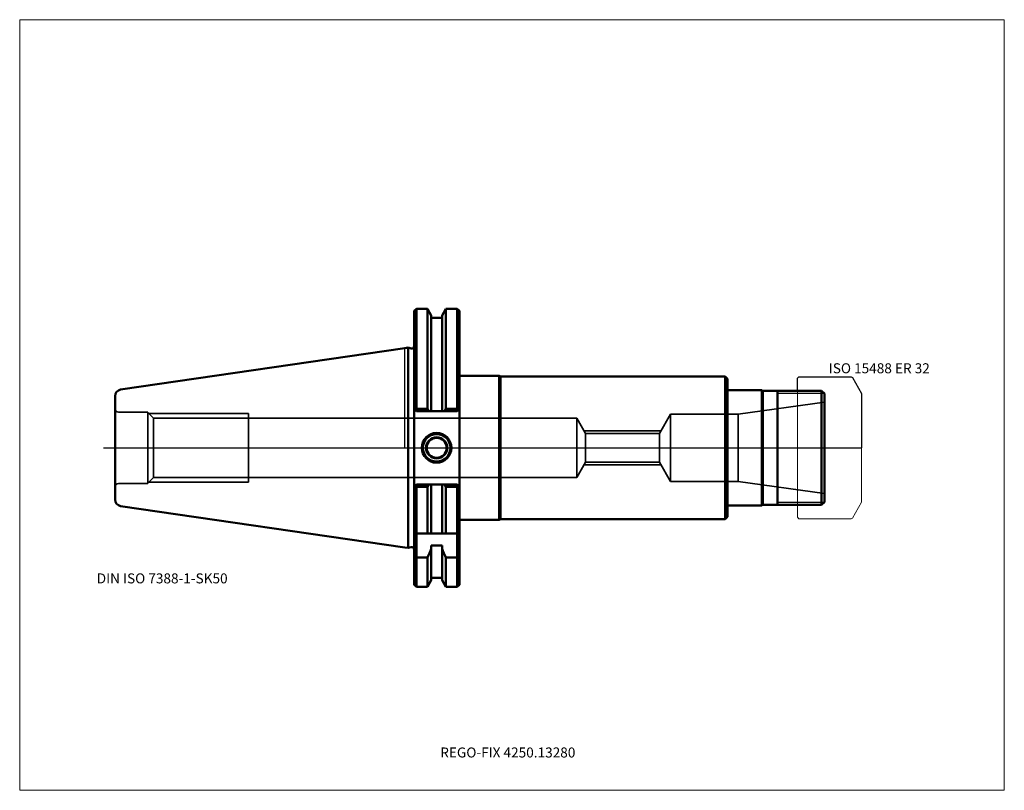
# Model space of a CAD drawing. Units: millimetres. Extents: x -135 to 210, y -120 to 150.
import ezdxf
from ezdxf.entities.mleader import LeaderData, LeaderLine
from ezdxf.lldxf.tags import DXFTag
from ezdxf.math import Vec2, Vec3

# ---------------------------------------------------------------- set-up
doc = ezdxf.new("R2010")
doc.units = ezdxf.units.MM
doc.layers.get('0').update_dxf_attribs({"plot": 0})
for name, color, linetype, lineweight in [('1', 4, 'Continuous', 50), ('11', 4, 'Continuous', 25), ('3', 1, 'Dashed_narrow', 35), ('RFCOMP01', 3, 'Long_dashed_dotted_narrow', 18), ('SK1', 4, 'Continuous', 50), ('SK3', 1, 'Dashed_narrow', 35), ('SK4', 2, 'Long_dashed_dotted_narrow', 25)]:
    doc.layers.add(name, color=color, linetype=linetype, lineweight=lineweight)
for name, color, linetype, lineweight, plot in [('4', 2, 'Long_dashed_dotted_narrow', 25, False), ('INFMAINVIEW', 9, 'Continuous', 18, False), ('INFTOTAL', 9, 'Continuous', 18, False), ('NOCUT', 7, 'Continuous', 25, False)]:
    doc.layers.add(name, color=color, linetype=linetype, lineweight=lineweight, plot=plot)
doc.layers.add('SK6', color=5, linetype='Continuous')
doc.styles.add('SEACAD_Monospac821_BT', font='txt')
doc.styles.get("Standard").update_dxf_attribs({"font": 'Monospac821 BT'})
tags = doc.linetypes.add('Dashed_narrow', pattern=[9.525, 6.35, -3.175]).pattern_tags.tags
tags[6:7] = [DXFTag(74, 4), DXFTag(75, 0), DXFTag(340, '0'), DXFTag(46, 0.0), DXFTag(50, 0.0), DXFTag(44, 0.0), DXFTag(45, 0.0)]
tags[4:5] = [DXFTag(74, 4), DXFTag(75, 0), DXFTag(340, '0'), DXFTag(46, 0.0), DXFTag(50, 0.0), DXFTag(44, 0.0), DXFTag(45, 0.0)]
tags = doc.linetypes.add('Long_dashed_dotted_narrow', pattern=[28.575, 19.05, -3.175, 3.175, -3.175]).pattern_tags.tags
tags[10:11] = [DXFTag(74, 4), DXFTag(75, 0), DXFTag(340, '0'), DXFTag(46, 0.0), DXFTag(50, 0.0), DXFTag(44, 0.0), DXFTag(45, 0.0)]
tags[8:9] = [DXFTag(74, 4), DXFTag(75, 0), DXFTag(340, '0'), DXFTag(46, 0.0), DXFTag(50, 0.0), DXFTag(44, 0.0), DXFTag(45, 0.0)]
tags[6:7] = [DXFTag(74, 4), DXFTag(75, 0), DXFTag(340, '0'), DXFTag(46, 0.0), DXFTag(50, 0.0), DXFTag(44, 0.0), DXFTag(45, 0.0)]
tags[4:5] = [DXFTag(74, 4), DXFTag(75, 0), DXFTag(340, '0'), DXFTag(46, 0.0), DXFTag(50, 0.0), DXFTag(44, 0.0), DXFTag(45, 0.0)]

# ---------------------------------------------------------------- blocks, each defined once
blk = doc.blocks.new('_DOT')
at = {"color": 0}
blk.add_line((0, 0), (-1, 0), dxfattribs=at)
at = {"color": 0, "const_width": 0.333}
blk.add_lwpolyline([(-0.166, 0, 1), (0.166, 0, 1)], format="xyb", close=True, dxfattribs=at)

msp = doc.modelspace()

# ---------------------------------------------------------------- linework, layer by layer
at = {"layer": '1'}
for p, q in [((4, 48.75), (3.2, 47.95)), ((7.852, 48.75), (4, 48.75)), ((4, 48.75), (4, 13.68)), ((9.225, 46.373), (7.852, 48.75)), ((7.852, 48.75), (7.852, 13.68)), ((12.975, 46.373), (14.348, 48.75)), ((14.348, 48.75), (18.25, 48.75)), ((14.348, 48.75), (14.348, 13.68)), ((18.25, 48.75), (19.05, 47.95)), ((18.25, 48.75), (18.25, 13.68)), ((3.2, -47.95), (3.2, 47.95)), ((9.225, 46.373), (9.225, 12.85)), ((9.225, 45.5), (12.975, 45.5)), ((12.975, 46.373), (12.975, 12.85)), ((19.05, 47.95), (19.05, -47.95)), ((0, 34.925), (1.163, 35.095)), ((1.163, 35.095), (1.163, -35.095)), ((1.163, 35.095), (2.193, 34.818)), ((19.05, 25.25), (33.05, 25.25)), ((33.05, 25.25), (33.05, -25.25)), ((33.05, 25.25), (33.483, 25)), ((33.483, 25), (33.483, -25)), ((112.2, 25), (33.483, 25)), ((112.2, 25), (112.2, -25)), ((112.2, 25), (113, 24.2)), ((113, -24.2), (113, 24.2)), ((113, 20.25), (125, 20.25)), ((125, 20.25), (125, -20.25)), ((125, 20.25), (125.433, 20)), ((146, 20), (125.433, 20)), ((125.433, 20), (125.433, -20)), ((130.5, -20), (130.5, 20)), ((146, 20), (147, 19)), ((146, 20), (146, -20)), ((147, -19), (147, 19)), ((3.2, 13.65), (4, 12.85)), ((4, 13.68), (3.586, 13.264)), ((7.852, 13.68), (4, 13.68)), ((4, 12.85), (18.25, 12.85)), ((8.328, 12.85), (7.852, 13.68)), ((13.872, 12.85), (14.348, 13.68)), ((14.348, 13.68), (18.25, 13.68)), ((18.25, 13.68), (18.664, 13.264)), ((18.25, 12.85), (19.05, 13.65)), ((3.2, -13.65), (4, -12.85)), ((4, -13.68), (3.586, -13.264)), ((4, -12.85), (18.25, -12.85)), ((4, -13.68), (4, -38.426)), ((7.852, -13.68), (4, -13.68)), ((8.328, -12.85), (7.852, -13.68)), ((7.852, -30), (7.852, -13.68)), ((9.225, -30), (9.225, -12.85)), ((12.975, -30), (12.975, -12.85)), ((13.872, -12.85), (14.348, -13.68)), ((14.348, -13.68), (18.25, -13.68)), ((14.348, -30), (14.348, -13.68)), ((18.25, -12.85), (19.05, -13.65)), ((18.25, -13.68), (18.664, -13.264)), ((18.25, -38.426), (18.25, -13.68)), ((113, -20.25), (125, -20.25)), ((125, -20.25), (125.433, -20)), ((125.433, -20), (146, -20)), ((146, -20), (147, -19)), ((19.05, -25.25), (33.05, -25.25)), ((33.05, -25.25), (33.483, -25)), ((33.483, -25), (112.2, -25)), ((112.2, -25), (113, -24.2)), ((3.2, -29.2), (4, -30)), ((4, -30), (18.25, -30)), ((19.05, -29.2), (18.25, -30)), ((9.225, -34.209), (12.975, -34.209)), ((9.225, -34.209), (9.225, -46.373)), ((12.975, -34.209), (12.975, -46.373)), ((0, -34.925), (1.163, -35.095)), ((1.163, -35.095), (2.193, -34.818)), ((4, -38.426), (3.2, -38.034)), ((4, -38.426), (7.852, -38.426)), ((4, -38.426), (4, -48.75)), ((7.852, -38.426), (7.852, -48.75)), ((18.25, -38.426), (14.348, -38.426)), ((14.348, -38.426), (14.348, -48.75)), ((18.25, -38.426), (19.05, -38.034)), ((18.25, -38.426), (18.25, -48.75)), ((3.2, -47.95), (4, -48.75)), ((7.852, -48.75), (9.225, -46.373)), ((9.225, -45.5), (12.975, -45.5)), ((12.975, -46.373), (14.348, -48.75)), ((18.25, -48.75), (19.05, -47.95)), ((4, -48.75), (7.852, -48.75)), ((14.348, -48.75), (18.25, -48.75))]:
    msp.add_line(p, q, dxfattribs=at)
for centre, radius, start, end in [((2.4, 35.591), 0.8, 255.00409, 0.01751), ((11.1, 0), 5.2, 0, 180), ((11.1, 0), 5, 0, 180), ((11.1, 0), 4.8, 0, 180), ((11.1, 0), 3.7, 0, 180), ((11.1, 0), 3.5, 0, 180), ((11.1, 0), 5.2, 180, 0), ((11.1, 0), 5, 180, 0), ((11.1, 0), 4.8, 180, 0), ((11.1, 0), 3.7, 180, 0), ((11.1, 0), 3.5, 180, 0), ((2.4, -35.591), 0.8, -0.01751, 104.99591)]:
    msp.add_arc(centre, radius, start, end, dxfattribs=at)
for points in [[(7.852, -38.426), (8.316, -37.407), (8.774, -36.386), (9.225, -35.361)], [(14.348, -38.426), (13.884, -37.407), (13.426, -36.386), (12.975, -35.361)]]:
    msp.add_open_spline(points, degree=3, dxfattribs=at)
at = {"layer": '11'}
for p, q in [((146.92, 19.08), (130.5, 19.08)), ((130.5, -19.08), (146.92, -19.08))]:
    msp.add_line(p, q, dxfattribs=at)
at = {"layer": '3'}
for p, q in [((63.273, 5.053), (89.133, 5.053)), ((63.273, -5.053), (89.133, -5.053))]:
    msp.add_line(p, q, dxfattribs=at)
at = {"layer": '4'}
msp.add_line((0, 0), (147, 0), dxfattribs=at)
at = {"layer": 'INFMAINVIEW'}
for p, q in [((-135, -120), (-135, 150)), ((-135, 150), (210, 150)), ((210, 150), (210, -120)), ((210, -120), (-135, -120))]:
    msp.add_line(p, q, dxfattribs=at)
at = {"layer": 'INFTOTAL'}
for p, q in [((-135, 150), (210, 150)), ((-135, -120), (-135, 150)), ((210, 150), (210, -120)), ((210, -120), (-135, -120))]:
    msp.add_line(p, q, dxfattribs=at)
at = {"layer": 'NOCUT'}
for p, q in [((4, 48.75), (3.2, 47.95)), ((7.852, 48.75), (4, 48.75)), ((9.225, 46.373), (7.852, 48.75)), ((12.975, 46.373), (14.348, 48.75)), ((14.348, 48.75), (18.25, 48.75)), ((18.25, 48.75), (19.05, 47.95)), ((3.2, 35.591), (3.2, 47.95)), ((9.225, 46.373), (9.225, 45.5)), ((9.225, 45.5), (12.975, 45.5)), ((12.975, 46.373), (12.975, 45.5)), ((19.05, 47.95), (19.05, 25.25)), ((0, 34.925), (1.163, 35.095)), ((0, 0), (0, 34.925)), ((1.163, 35.095), (2.193, 34.818)), ((19.05, 25.25), (33.05, 25.25)), ((33.05, 25.25), (33.483, 25)), ((112.2, 25), (33.483, 25)), ((112.2, 25), (113, 24.2)), ((113, 20.25), (113, 24.2)), ((137.5, 24.35), (138, 24.85)), ((137.5, 20), (137.5, 24.35)), ((138, 24.85), (156.356, 24.85)), ((156.356, 24.85), (156.756, 24.619)), ((156.756, 24.619), (160, 19)), ((113, 20.25), (125, 20.25)), ((125, 20.25), (125.433, 20)), ((137.5, 20), (125.433, 20)), ((160, 19), (160, 0)), ((0, 0), (160, 0))]:
    msp.add_line(p, q, dxfattribs=at)
msp.add_arc((2.4, 35.591), 0.8, 255.00409, 0.01751, dxfattribs=at)
at = {"layer": 'RFCOMP01'}
for p, q in [((137.5, 24.35), (138, 24.85)), ((137.5, -24.35), (137.5, 24.35)), ((138, 24.85), (156.356, 24.85)), ((156.356, 24.85), (156.756, 24.619)), ((156.756, 24.619), (160, 19)), ((160, 19), (160, -19)), ((160, -19), (156.756, -24.619)), ((138, -24.85), (137.5, -24.35)), ((156.356, -24.85), (138, -24.85)), ((156.756, -24.619), (156.356, -24.85))]:
    msp.add_line(p, q, dxfattribs=at)
at = {"layer": 'SK1'}
for p, q in [((-99.632, 20.395), (0, 34.925)), ((-101.6, -18.12), (-101.6, 18.12)), ((-99.632, -20.395), (0, -34.925))]:
    msp.add_line(p, q, dxfattribs=at)
for centre, start, end in [((-99.3, 18.119), 98.29951, 179.97728), ((-99.3, -18.119), 180.02272, 261.70049)]:
    msp.add_arc(centre, 2.3, start, end, dxfattribs=at)
at = {"layer": 'SK3'}
for p, q in [((116.76, 11.75), (147, 16)), ((-90.1, 12.5), (-100.35, 12.5)), ((-90.1, 12.5), (-90.1, -12.5)), ((-90.1, 12.35), (-88.126, 10.376)), ((-89.75, 12), (-54.8, 12)), ((-88.126, 10.376), (-88.126, -10.376)), ((-88.126, 10.376), (60.2, 10.376)), ((-54.8, -12), (-54.8, 12)), ((-46.8, 10.376), (-46.8, 10.376)), ((60.2, -10.376), (60.2, 10.376)), ((60.2, 10.376), (63.273, 5.053)), ((89.133, 5.053), (93, 11.75)), ((93, 11.75), (93, -11.75)), ((93, 11.75), (116.76, 11.75)), ((116.76, 11.75), (116.76, -11.75)), ((62.726, 6), (89.68, 6)), ((63.273, -5.053), (63.273, 5.053)), ((89.133, 5.053), (89.133, -5.053)), ((60.2, -10.376), (63.273, -5.053)), ((62.726, -6), (89.68, -6)), ((89.133, -5.053), (93, -11.75)), ((-90.1, -12.5), (-100.35, -12.5)), ((-90.1, -12.35), (-88.126, -10.376)), ((-89.75, -12), (-54.8, -12)), ((-88.126, -10.376), (60.2, -10.376)), ((93, -11.75), (116.76, -11.75)), ((116.76, -11.75), (147, -16))]:
    msp.add_line(p, q, dxfattribs=at)
for centre, start, end in [((-100.35, 13.75), 180, 270), ((-100.35, -13.75), 90, 180)]:
    msp.add_arc(centre, 1.25, start, end, dxfattribs=at)
at = {"layer": 'SK4'}
msp.add_line((-105.6, 0), (151, 0), dxfattribs=at)

# ---------------------------------------------------------------- texts
at = {"layer": 'SK6', "style": 'SEACAD_Monospac821_BT'}
for s, p in [('ISO 15488 ER 32', (148.5, 26.119)), ('DIN ISO 7388-1-SK50', (-108, -47.5))]:
    msp.add_text(s, height=3.5, dxfattribs=at).set_placement(p)

# ---------------------------------------------------------------- leaders
at = {"layer": 'SK6'}
ml = msp.add_multileader_mtext('Standard', dxfattribs=at)
ml.set_content('{\\pxsm0.9;\\fMonospac821 BT|b0||i0||c0|p34;\\W1.;REGO-FIX 4250.13280\\P}', color=256)
ml.set_leader_properties()
ml.set_arrow_properties(name='DOT')
ml.build(insert=Vec2(0, 0))
ml.multileader.update_dxf_attribs({"leader_type": 0, "dogleg_length": 0, "arrow_head_size": 3.5})
ctx = ml.context
ctx.base_point, ctx.char_height, ctx.arrow_head_size, ctx.landing_gap_size = Vec3(-18.396, -69.578), 3.5, 3.5, 1.225
ctx.mtext.insert = Vec3(12.35, -105)

doc.saveas('drawing.dxf')
